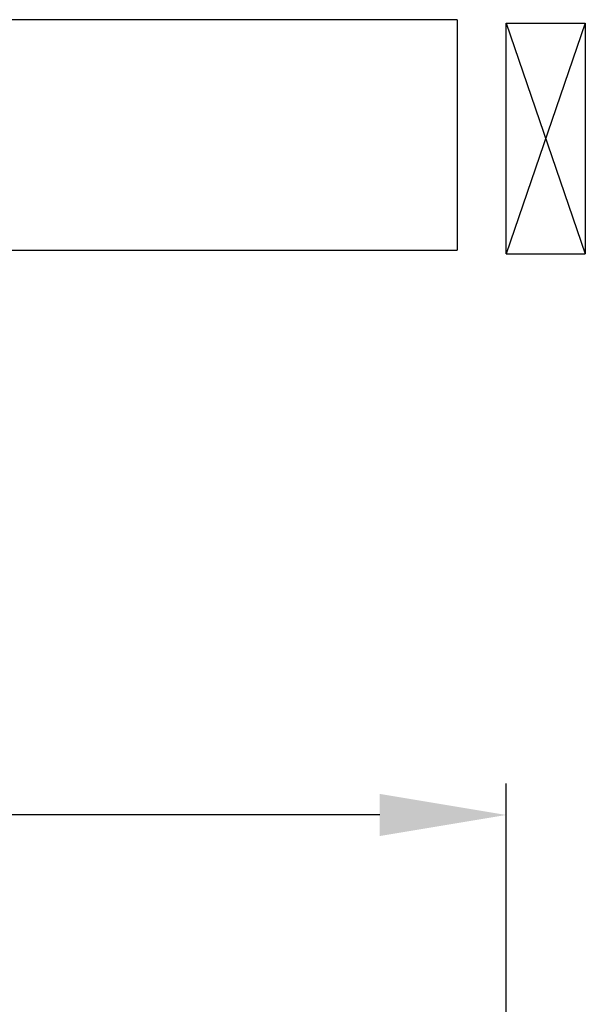
# Model space of a CAD drawing. Units: millimetres. Extents: x 0 to 35332, y -4806 to 14539.
# Drawn here: x 21174 to 21532, y 9226 to 9850 of the extents above; entities that cross this region are included whole.
import ezdxf

# ---------------------------------------------------------------- set-up
doc = ezdxf.new("R2010")
doc.units = ezdxf.units.MM
doc.header["$PDSIZE"] = -1
doc.layers.add('DIM', color=1, linetype='Continuous')
doc.layers.add('StudWork', color=140, linetype='Continuous')
doc.dimstyles.new('ISO', dxfattribs={"dimtxt": 60, "dimasz": 80, "dimexe": 20, "dimexo": 20, "dimgap": 15, "dimtad": 1, "dimdec": 0, "dimtxsty": 'Standard', "dimcen": 2.5, "dimadec": 0, "dimazin": 0, "dimtfac": 1, "dimtmove": 0, "dimatfit": 1, "dimfxl": 1, "dimarcsym": 0})

# ---------------------------------------------------------------- blocks, each defined once
blk = doc.blocks.new('*D75')
at = {"layer": 'Defpoints', "color": 0}
for p in [(15947.64, 9346.19), (15947.64, 9122.5), (21481.64, 9122.5)]:
    blk.add_point(p, dxfattribs=at)
at = {"layer": 'DIM', "color": 0, "linetype": 'Continuous', "lineweight": -2}
for p, q in [((15947.64, 9142.5), (15947.64, 9366.19)), ((21481.64, 9142.5), (21481.64, 9366.19)), ((21401.64, 9346.19), (16027.64, 9346.19))]:
    blk.add_line(p, q, dxfattribs=at)
at = {"layer": 'DIM', "color": 0}
for points in [[(16027.64, 9359.52), (16027.64, 9332.86), (15947.64, 9346.19)], [(21401.64, 9332.86), (21401.64, 9359.52), (21481.64, 9346.19)]]:
    blk.add_solid(points, dxfattribs=at)
at = {"layer": 'DIM', "color": 0, "lineweight": 0, "insert": (18714.64, 9421.19), "char_height": 60, "attachment_point": 2}
blk.add_mtext('W = 5534', dxfattribs=at)

msp = doc.modelspace()

# ---------------------------------------------------------------- linework, layer by layer
for p, q in [((21450.64, 9849.63), (20533.64, 9849.63)), ((21450.64, 9849.63), (21450.64, 9703.63)), ((20533.64, 9703.63), (21450.64, 9703.63))]:
    msp.add_line(p, q)
at = {"layer": 'StudWork', "color": 140, "linetype": 'Continuous', "lineweight": 25}
for p, q in [((21481.64, 9847.35), (21531.64, 9847.35)), ((21481.64, 9701.35), (21481.64, 9847.35)), ((21531.64, 9847.35), (21531.64, 9701.35)), ((21481.64, 9701.35), (21531.64, 9701.35))]:
    msp.add_line(p, q, dxfattribs=at)
at = {"layer": 'StudWork', "color": 140}
for p, q in [((21531.64, 9847.35), (21481.64, 9701.35)), ((21481.64, 9847.35), (21531.64, 9701.35))]:
    msp.add_line(p, q, dxfattribs=at)

# ---------------------------------------------------------------- dimensions: what is measured, and where the dimension line sits
at = {"layer": 'DIM', "linetype": 'Continuous', "lineweight": 0}
dim = msp.add_linear_dim(base=(15947.64, 9346.19), p1=(21481.64, 9122.5), p2=(15947.64, 9122.5), angle=180, text='W = <>', dimstyle='ISO', dxfattribs=at)
dim.commit()
dim.dimension.update_dxf_attribs({"geometry": '*D75', "text_midpoint": (18714.64, 9346.19), "dimtype": 160})

doc.saveas('drawing.dxf')
